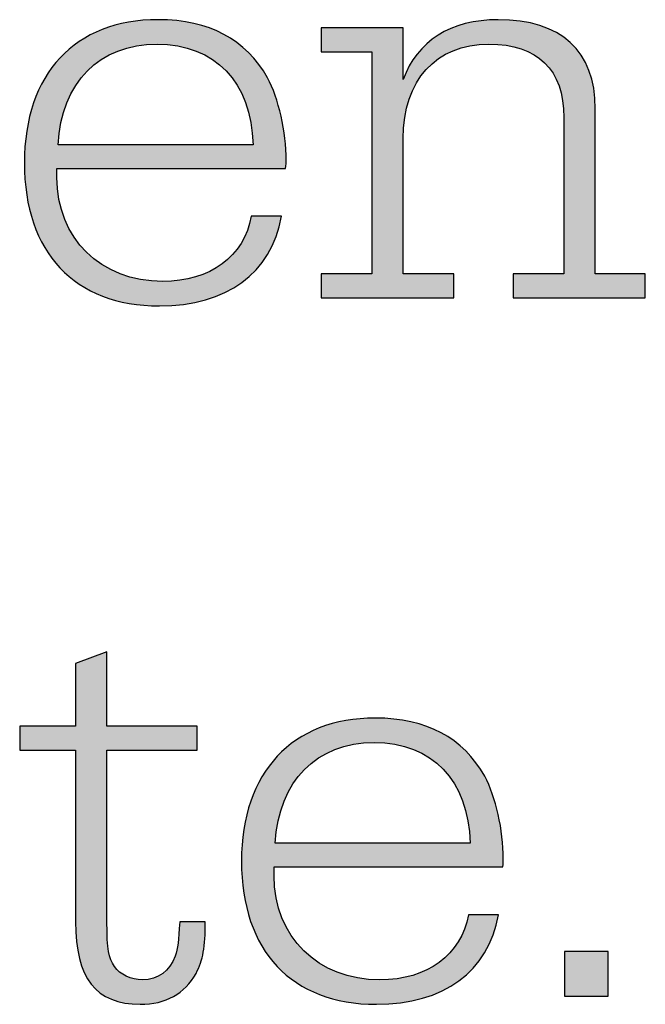
# Model space of a CAD drawing. Units: millimetres. Extents: x 45 to 370, y 18 to 555.
# Drawn here: x 129 to 133, y 71 to 77 of the extents above; entities that cross this region are included whole.
import ezdxf

# ---------------------------------------------------------------- set-up
doc = ezdxf.new("R2010")
doc.units = ezdxf.units.MM
doc.layers.add('Lala-tekst', color=7, linetype='Continuous', true_color=0xffffff)

msp = doc.modelspace()

# ---------------------------------------------------------------- hatches: boundary and pattern name
at = {"layer": 'Lala-tekst', "true_color": 0x000000}
h = msp.add_hatch(color=18, dxfattribs=at)
h.paths.add_polyline_path([(131.0816, 76.057), (131.0785, 76.0409), (131.075, 76.0251), (131.0713, 76.0094), (131.0673, 75.994), (131.063, 75.9788), (131.0584, 75.9638), (131.0535, 75.949), (131.0483, 75.9345), (131.0429, 75.9202), (131.0371, 75.9061), (131.0311, 75.8922), (131.0248, 75.8786), (131.0182, 75.8652), (131.0113, 75.852), (131.0041, 75.8391), (130.9967, 75.8264), (130.9889, 75.8139), (130.9809, 75.8017), (130.9727, 75.7897), (130.9641, 75.7779), (130.9553, 75.7664), (130.9463, 75.7551), (130.9369, 75.7441), (130.9273, 75.7333), (130.9174, 75.7227), (130.9073, 75.7124), (130.8969, 75.7024), (130.8862, 75.6926), (130.8753, 75.683), (130.8641, 75.6737), (130.8527, 75.6646), (130.841, 75.6558), (130.829, 75.6472), (130.8168, 75.6389), (130.8044, 75.6309), (130.7917, 75.6231), (130.7788, 75.6156), (130.7656, 75.6083), (130.7521, 75.6013), (130.7385, 75.5945), (130.7246, 75.588), (130.7104, 75.5818), (130.696, 75.5758), (130.6814, 75.5701), (130.6665, 75.5647), (130.6514, 75.5596), (130.6361, 75.5547), (130.6205, 75.55), (130.6047, 75.5457), (130.5887, 75.5416), (130.5724, 75.5378), (130.556, 75.5343), (130.5393, 75.531), (130.5223, 75.528), (130.5052, 75.5253), (130.4878, 75.5229), (130.4525, 75.5189), (130.4162, 75.516), (130.3791, 75.5143), (130.3412, 75.5137), (130.3172, 75.514), (130.2936, 75.5147), (130.2702, 75.5159), (130.2472, 75.5175), (130.2245, 75.5196), (130.2021, 75.5222), (130.18, 75.5252), (130.1583, 75.5287), (130.1368, 75.5327), (130.1157, 75.5371), (130.095, 75.542), (130.0745, 75.5473), (130.0544, 75.553), (130.0347, 75.5592), (130.0153, 75.5659), (129.9962, 75.5729), (129.9775, 75.5804), (129.9591, 75.5884), (129.941, 75.5968), (129.9233, 75.6056), (129.906, 75.6148), (129.889, 75.6245), (129.8724, 75.6346), (129.8561, 75.6451), (129.8402, 75.656), (129.8247, 75.6673), (129.8095, 75.679), (129.7947, 75.6912), (129.7802, 75.7038), (129.7662, 75.7167), (129.7525, 75.7301), (129.7391, 75.7439), (129.7262, 75.758), (129.7136, 75.7726), (129.7014, 75.7876), (129.6896, 75.8029), (129.6782, 75.8186), (129.6672, 75.8348), (129.6565, 75.8513), (129.6463, 75.8681), (129.6364, 75.8854), (129.6269, 75.903), (129.6179, 75.921), (129.6092, 75.9394), (129.601, 75.9582), (129.5931, 75.9773), (129.5856, 75.9968), (129.5786, 76.0166), (129.572, 76.0368), (129.5658, 76.0574), (129.5599, 76.0783), (129.5546, 76.0995), (129.5496, 76.1212), (129.545, 76.1431), (129.5409, 76.1654), (129.5372, 76.1881), (129.5339, 76.211), (129.5311, 76.2344), (129.5287, 76.258), (129.5267, 76.282), (129.5252, 76.3063), (129.5241, 76.331), (129.5234, 76.3559), (129.5232, 76.3812), (129.5234, 76.4063), (129.5241, 76.4312), (129.5252, 76.4557), (129.5268, 76.4799), (129.5288, 76.5037), (129.5312, 76.5273), (129.5341, 76.5505), (129.5374, 76.5734), (129.5411, 76.5959), (129.5452, 76.6182), (129.5498, 76.6401), (129.5548, 76.6616), (129.5602, 76.6828), (129.5661, 76.7037), (129.5723, 76.7242), (129.579, 76.7444), (129.5861, 76.7642), (129.5936, 76.7836), (129.6014, 76.8027), (129.6097, 76.8215), (129.6184, 76.8398), (129.6275, 76.8579), (129.637, 76.8755), (129.6468, 76.8928), (129.6571, 76.9097), (129.6677, 76.9262), (129.6788, 76.9423), (129.6902, 76.9581), (129.702, 76.9735), (129.7141, 76.9885), (129.7267, 77.0031), (129.7396, 77.0173), (129.7529, 77.0311), (129.7665, 77.0445), (129.7806, 77.0575), (129.7949, 77.0701), (129.8097, 77.0823), (129.8248, 77.0941), (129.8402, 77.1055), (129.856, 77.1165), (129.8721, 77.127), (129.8886, 77.1372), (129.9055, 77.1469), (129.9227, 77.1562), (129.9402, 77.165), (129.958, 77.1734), (129.9762, 77.1814), (129.9947, 77.189), (130.0136, 77.1961), (130.0328, 77.2028), (130.0523, 77.2091), (130.0721, 77.2149), (130.0922, 77.2202), (130.1127, 77.2251), (130.1335, 77.2296), (130.1546, 77.2335), (130.176, 77.2371), (130.1977, 77.2401), (130.2197, 77.2427), (130.242, 77.2449), (130.2646, 77.2465), (130.2875, 77.2477), (130.3107, 77.2484), (130.3342, 77.2487), (130.363, 77.2483), (130.3913, 77.2473), (130.4191, 77.2455), (130.4464, 77.2431), (130.4731, 77.2399), (130.4993, 77.2361), (130.5251, 77.2315), (130.5502, 77.2263), (130.5749, 77.2204), (130.5991, 77.2138), (130.6227, 77.2065), (130.6458, 77.1985), (130.6684, 77.1898), (130.6904, 77.1804), (130.7013, 77.1755), (130.712, 77.1704), (130.7225, 77.1651), (130.733, 77.1596), (130.7433, 77.154), (130.7534, 77.1482), (130.7635, 77.1422), (130.7734, 77.1361), (130.7832, 77.1298), (130.7928, 77.1233), (130.8023, 77.1167), (130.8117, 77.1099), (130.8209, 77.1029), (130.8301, 77.0957), (130.839, 77.0884), (130.8479, 77.0809), (130.8566, 77.0733), (130.8652, 77.0654), (130.8737, 77.0574), (130.882, 77.0493), (130.8902, 77.0409), (130.8982, 77.0324), (130.9061, 77.0238), (130.9139, 77.0149), (130.9216, 77.0059), (130.9291, 76.9968), (130.9438, 76.9779), (130.9579, 76.9584), (130.9714, 76.9382), (130.9845, 76.9174), (130.997, 76.8959), (131.0032, 76.8841), (131.0093, 76.8719), (131.0153, 76.8592), (131.0211, 76.8461), (131.0268, 76.8326), (131.0323, 76.8187), (131.0429, 76.79), (131.0529, 76.76), (131.0621, 76.7289), (131.0707, 76.697), (131.0785, 76.6643), (131.0856, 76.631), (131.0918, 76.5973), (131.0972, 76.5633), (131.1016, 76.5293), (131.1052, 76.4954), (131.1077, 76.4617), (131.1093, 76.4284), (131.1098, 76.3957), (131.1098, 76.3879), (131.1094, 76.3762), (131.1089, 76.3692), (131.1083, 76.3618), (131.1074, 76.354), (131.1068, 76.3501), (131.1062, 76.3461), (131.1061, 76.3461), (129.7206, 76.3461), (129.7206, 76.3461), (129.7206, 76.293), (129.7208, 76.2758), (129.7214, 76.2587), (129.7223, 76.2417), (129.7237, 76.225), (129.7254, 76.2084), (129.7274, 76.192), (129.7299, 76.1757), (129.7327, 76.1597), (129.7359, 76.1438), (129.7394, 76.1281), (129.7433, 76.1127), (129.7475, 76.0974), (129.7521, 76.0823), (129.757, 76.0674), (129.7622, 76.0528), (129.7678, 76.0383), (129.7737, 76.0241), (129.78, 76.01), (129.7865, 75.9963), (129.7934, 75.9827), (129.8006, 75.9693), (129.8082, 75.9562), (129.816, 75.9434), (129.8241, 75.9307), (129.8326, 75.9183), (129.8413, 75.9062), (129.8504, 75.8943), (129.8597, 75.8827), (129.8694, 75.8713), (129.8793, 75.8601), (129.8895, 75.8493), (129.9, 75.8387), (129.9107, 75.8284), (129.9217, 75.8183), (129.933, 75.8086), (129.9446, 75.7991), (129.9564, 75.7899), (129.9685, 75.781), (129.9808, 75.7723), (129.9934, 75.764), (130.0063, 75.756), (130.0194, 75.7483), (130.0327, 75.7408), (130.0463, 75.7337), (130.0601, 75.7269), (130.0741, 75.7205), (130.0884, 75.7143), (130.1028, 75.7085), (130.1175, 75.7029), (130.1325, 75.6978), (130.1476, 75.6929), (130.1629, 75.6884), (130.1785, 75.6842), (130.1943, 75.6804), (130.2102, 75.6769), (130.2264, 75.6738), (130.2427, 75.671), (130.2592, 75.6686), (130.276, 75.6666), (130.2929, 75.6649), (130.31, 75.6636), (130.3272, 75.6626), (130.3446, 75.6621), (130.3622, 75.6619), (130.3888, 75.6623), (130.4149, 75.6636), (130.4277, 75.6646), (130.4404, 75.6658), (130.4531, 75.6672), (130.4655, 75.6689), (130.4779, 75.6707), (130.4901, 75.6728), (130.5022, 75.675), (130.5141, 75.6775), (130.5259, 75.6801), (130.5376, 75.683), (130.5491, 75.6861), (130.5605, 75.6894), (130.5718, 75.6928), (130.5829, 75.6965), (130.5938, 75.7004), (130.6046, 75.7045), (130.6152, 75.7087), (130.6257, 75.7132), (130.636, 75.7178), (130.6462, 75.7227), (130.6562, 75.7277), (130.666, 75.7329), (130.6757, 75.7383), (130.6852, 75.7439), (130.6945, 75.7497), (130.7037, 75.7557), (130.7127, 75.7618), (130.7215, 75.7681), (130.7301, 75.7746), (130.7386, 75.7813), (130.7468, 75.7881), (130.7549, 75.7952), (130.7628, 75.8024), (130.7705, 75.8097), (130.778, 75.8173), (130.7854, 75.825), (130.7925, 75.8328), (130.7994, 75.8409), (130.8062, 75.8491), (130.8127, 75.8575), (130.8191, 75.866), (130.8252, 75.8747), (130.8311, 75.8835), (130.8368, 75.8925), (130.8423, 75.9017), (130.8476, 75.911), (130.8527, 75.9205), (130.8576, 75.9301), (130.8622, 75.9399), (130.8666, 75.9498), (130.8708, 75.9599), (130.8748, 75.9701), (130.8786, 75.9805), (130.8821, 75.991), (130.8854, 76.0017), (130.8884, 76.0125), (130.8913, 76.0234), (130.8938, 76.0345), (130.8962, 76.0457), (130.8983, 76.057), (130.8983, 76.057)], flags=0)
h.paths.add_polyline_path([(130.9088, 76.4908), (130.9082, 76.5085), (130.9072, 76.526), (130.906, 76.5433), (130.9044, 76.5603), (130.9026, 76.5772), (130.9004, 76.5938), (130.898, 76.6101), (130.8952, 76.6263), (130.8922, 76.6422), (130.8889, 76.6578), (130.8853, 76.6732), (130.8814, 76.6884), (130.8772, 76.7033), (130.8728, 76.718), (130.8681, 76.7325), (130.863, 76.7466), (130.8577, 76.7606), (130.8522, 76.7743), (130.8463, 76.7877), (130.8402, 76.8009), (130.8338, 76.8138), (130.8272, 76.8265), (130.8202, 76.8389), (130.8131, 76.851), (130.8056, 76.8629), (130.7979, 76.8745), (130.7899, 76.8858), (130.7817, 76.8969), (130.7732, 76.9077), (130.7644, 76.9182), (130.7554, 76.9284), (130.7462, 76.9384), (130.7367, 76.9481), (130.7269, 76.9575), (130.7169, 76.9666), (130.7067, 76.9755), (130.6962, 76.984), (130.6854, 76.9923), (130.6745, 77.0003), (130.6633, 77.008), (130.6518, 77.0154), (130.6401, 77.0225), (130.6282, 77.0293), (130.6161, 77.0358), (130.6037, 77.042), (130.5911, 77.0479), (130.5783, 77.0535), (130.5652, 77.0588), (130.5519, 77.0638), (130.5384, 77.0685), (130.5247, 77.0728), (130.5108, 77.0769), (130.4966, 77.0806), (130.4822, 77.0841), (130.4676, 77.0872), (130.4529, 77.09), (130.4378, 77.0924), (130.4226, 77.0946), (130.4072, 77.0964), (130.3916, 77.0979), (130.3758, 77.099), (130.3597, 77.0999), (130.3435, 77.1004), (130.3271, 77.1005), (130.3108, 77.1004), (130.2947, 77.0999), (130.2788, 77.099), (130.2631, 77.0978), (130.2475, 77.0963), (130.2321, 77.0945), (130.217, 77.0923), (130.202, 77.0898), (130.1872, 77.087), (130.1726, 77.0838), (130.1582, 77.0804), (130.1439, 77.0766), (130.1299, 77.0725), (130.1161, 77.068), (130.1025, 77.0633), (130.0891, 77.0583), (130.0759, 77.0529), (130.0629, 77.0473), (130.0502, 77.0413), (130.0376, 77.035), (130.0253, 77.0285), (130.0132, 77.0216), (130.0013, 77.0144), (129.9896, 77.007), (129.9781, 76.9992), (129.9669, 76.9912), (129.9559, 76.9829), (129.9451, 76.9743), (129.9346, 76.9654), (129.9243, 76.9562), (129.9142, 76.9467), (129.9044, 76.937), (129.8948, 76.927), (129.8855, 76.9167), (129.8763, 76.9061), (129.8675, 76.8953), (129.8589, 76.8842), (129.8505, 76.8728), (129.8424, 76.8612), (129.8346, 76.8493), (129.827, 76.8372), (129.8196, 76.8248), (129.8126, 76.8121), (129.8057, 76.7992), (129.7992, 76.786), (129.7929, 76.7726), (129.7869, 76.759), (129.7812, 76.745), (129.7757, 76.7309), (129.7705, 76.7165), (129.7656, 76.7019), (129.7609, 76.687), (129.7566, 76.6719), (129.7525, 76.6565), (129.7487, 76.641), (129.7452, 76.6252), (129.742, 76.6091), (129.739, 76.5929), (129.7364, 76.5764), (129.734, 76.5597), (129.732, 76.5428), (129.7302, 76.5257), (129.7288, 76.5083), (129.7277, 76.4908), (129.7277, 76.4908)], flags=0)
for points in [[(131.8193, 76.8856), (131.8232, 76.8964), (131.8273, 76.9071), (131.8316, 76.9176), (131.836, 76.928), (131.8407, 76.9383), (131.8455, 76.9483), (131.8505, 76.9583), (131.8556, 76.968), (131.861, 76.9777), (131.8665, 76.9871), (131.8722, 76.9964), (131.878, 77.0056), (131.8841, 77.0146), (131.8903, 77.0234), (131.8967, 77.0321), (131.9032, 77.0406), (131.9099, 77.0489), (131.9168, 77.0571), (131.9239, 77.0651), (131.9311, 77.073), (131.9385, 77.0807), (131.946, 77.0882), (131.9537, 77.0956), (131.9616, 77.1028), (131.9696, 77.1099), (131.9778, 77.1167), (131.9861, 77.1234), (131.9946, 77.13), (132.0032, 77.1364), (132.012, 77.1426), (132.021, 77.1486), (132.0301, 77.1545), (132.0393, 77.1602), (132.0487, 77.1657), (132.0583, 77.171), (132.068, 77.1762), (132.0778, 77.1812), (132.0878, 77.1861), (132.0979, 77.1907), (132.1082, 77.1952), (132.1186, 77.1995), (132.1291, 77.2036), (132.1398, 77.2076), (132.1506, 77.2114), (132.1616, 77.215), (132.1727, 77.2184), (132.1839, 77.2216), (132.1953, 77.2247), (132.2184, 77.2303), (132.242, 77.2351), (132.2661, 77.2393), (132.2908, 77.2426), (132.3159, 77.2453), (132.3415, 77.2472), (132.3676, 77.2483), (132.3942, 77.2487), (132.4293, 77.2481), (132.4635, 77.2465), (132.4802, 77.2452), (132.4966, 77.2437), (132.5128, 77.2419), (132.5288, 77.2398), (132.5444, 77.2375), (132.5598, 77.2349), (132.575, 77.232), (132.5899, 77.2288), (132.6045, 77.2254), (132.6188, 77.2217), (132.6329, 77.2177), (132.6468, 77.2135), (132.6603, 77.209), (132.6736, 77.2042), (132.6866, 77.1992), (132.6994, 77.1939), (132.7119, 77.1884), (132.7241, 77.1825), (132.7361, 77.1764), (132.7477, 77.1701), (132.7591, 77.1635), (132.7703, 77.1566), (132.7811, 77.1495), (132.7917, 77.1421), (132.802, 77.1344), (132.8121, 77.1265), (132.8218, 77.1184), (132.8313, 77.1099), (132.8405, 77.1013), (132.8494, 77.0923), (132.8581, 77.0831), (132.8664, 77.0737), (132.8745, 77.064), (132.8823, 77.0541), (132.8898, 77.0439), (132.897, 77.0334), (132.9039, 77.0227), (132.9106, 77.0118), (132.917, 77.0006), (132.923, 76.9891), (132.9288, 76.9774), (132.9343, 76.9655), (132.9395, 76.9533), (132.9445, 76.9409), (132.9491, 76.9282), (132.9534, 76.9153), (132.9575, 76.9021), (132.9612, 76.8887), (132.9647, 76.875), (132.9678, 76.8612), (132.9707, 76.847), (132.9732, 76.8327), (132.9755, 76.8181), (132.9775, 76.8032), (132.9791, 76.7881), (132.9805, 76.7728), (132.9816, 76.7573), (132.9823, 76.7415), (132.9828, 76.7254), (132.9829, 76.7092), (132.9829, 76.7091), (132.9829, 75.708), (132.9829, 75.708), (133.2861, 75.708), (133.2861, 75.708), (133.2861, 75.5633), (133.2861, 75.5633), (132.4858, 75.5633), (132.4858, 75.5634), (132.4858, 75.708), (132.4858, 75.708), (132.7926, 75.708), (132.7926, 75.7081), (132.7926, 76.6561), (132.7925, 76.6696), (132.7921, 76.6829), (132.7915, 76.6959), (132.7907, 76.7088), (132.7897, 76.7215), (132.7884, 76.734), (132.7869, 76.7462), (132.7852, 76.7583), (132.7832, 76.7702), (132.781, 76.7819), (132.7786, 76.7933), (132.776, 76.8046), (132.7731, 76.8157), (132.77, 76.8265), (132.7667, 76.8372), (132.7632, 76.8477), (132.7594, 76.8579), (132.7554, 76.868), (132.7512, 76.8778), (132.7467, 76.8874), (132.7421, 76.8969), (132.7372, 76.9061), (132.7321, 76.9151), (132.7268, 76.9239), (132.7212, 76.9325), (132.7154, 76.9409), (132.7095, 76.9491), (132.7032, 76.9571), (132.6968, 76.9648), (132.6902, 76.9724), (132.6833, 76.9797), (132.6762, 76.9869), (132.6689, 76.9938), (132.6614, 77.0005), (132.6537, 77.007), (132.6457, 77.0133), (132.6376, 77.0193), (132.6292, 77.0252), (132.6206, 77.0308), (132.6118, 77.0362), (132.6028, 77.0414), (132.5936, 77.0464), (132.5841, 77.0512), (132.5745, 77.0558), (132.5646, 77.0601), (132.5545, 77.0642), (132.5442, 77.0681), (132.5337, 77.0718), (132.523, 77.0753), (132.5121, 77.0785), (132.501, 77.0815), (132.4897, 77.0843), (132.4781, 77.0869), (132.4664, 77.0893), (132.4544, 77.0914), (132.4423, 77.0933), (132.4299, 77.095), (132.4173, 77.0965), (132.4046, 77.0977), (132.3916, 77.0987), (132.3784, 77.0995), (132.365, 77.1001), (132.3377, 77.1005), (132.3227, 77.1004), (132.308, 77.0999), (132.2934, 77.0991), (132.279, 77.098), (132.2648, 77.0966), (132.2508, 77.0949), (132.2369, 77.0928), (132.2233, 77.0905), (132.2099, 77.0878), (132.1966, 77.0849), (132.1836, 77.0816), (132.1707, 77.0781), (132.1581, 77.0742), (132.1456, 77.0701), (132.1334, 77.0656), (132.1214, 77.0609), (132.1095, 77.0559), (132.0979, 77.0506), (132.0865, 77.045), (132.0753, 77.0391), (132.0643, 77.033), (132.0536, 77.0265), (132.043, 77.0198), (132.0327, 77.0128), (132.0226, 77.0056), (132.0127, 76.998), (132.0031, 76.9902), (131.9936, 76.9822), (131.9844, 76.9738), (131.9755, 76.9652), (131.9667, 76.9564), (131.9582, 76.9472), (131.95, 76.9379), (131.9419, 76.9282), (131.9341, 76.9183), (131.9266, 76.9082), (131.9192, 76.8978), (131.9122, 76.8871), (131.9054, 76.8762), (131.8988, 76.8651), (131.8924, 76.8537), (131.8864, 76.8421), (131.8805, 76.8302), (131.875, 76.8182), (131.8696, 76.8058), (131.8646, 76.7933), (131.8598, 76.7805), (131.8552, 76.7674), (131.8509, 76.7542), (131.8469, 76.7407), (131.8432, 76.727), (131.8397, 76.7131), (131.8365, 76.6989), (131.8335, 76.6846), (131.8309, 76.67), (131.8285, 76.6552), (131.8263, 76.6402), (131.8245, 76.625), (131.8229, 76.6095), (131.8216, 76.5939), (131.8206, 76.5781), (131.8199, 76.562), (131.8195, 76.5458), (131.8193, 76.5294), (131.8193, 76.5293), (131.8193, 75.708), (131.8194, 75.708), (132.1261, 75.708), (132.1261, 75.708), (132.1261, 75.5633), (132.1261, 75.5633), (131.3222, 75.5633), (131.3222, 75.5634), (131.3222, 75.708), (131.3222, 75.708), (131.629, 75.708), (131.629, 75.7081), (131.629, 77.0547), (131.629, 77.0547), (131.3222, 77.0547), (131.3222, 77.0547), (131.3222, 77.1994), (131.3222, 77.1994), (131.8193, 77.1994), (131.8193, 77.1994)], [(130.0239, 71.7813), (130.0243, 71.7222), (130.0256, 71.6734), (130.0268, 71.6524), (130.0282, 71.6334), (130.0301, 71.6162), (130.0311, 71.6082), (130.0323, 71.6006), (130.0336, 71.5934), (130.035, 71.5864), (130.0366, 71.5798), (130.0382, 71.5735), (130.04, 71.5674), (130.042, 71.5615), (130.044, 71.5558), (130.0462, 71.5503), (130.0486, 71.545), (130.0511, 71.5398), (130.0538, 71.5347), (130.0567, 71.5297), (130.0597, 71.5247), (130.0629, 71.5197), (130.0662, 71.5148), (130.0698, 71.5098), (130.0713, 71.5075), (130.0728, 71.5052), (130.0745, 71.503), (130.0761, 71.5008), (130.0779, 71.4986), (130.0797, 71.4964), (130.0815, 71.4942), (130.0834, 71.4921), (130.0853, 71.49), (130.0873, 71.488), (130.0893, 71.4859), (130.0914, 71.4839), (130.0935, 71.4819), (130.0957, 71.48), (130.1001, 71.4762), (130.1048, 71.4725), (130.1095, 71.469), (130.1145, 71.4656), (130.1195, 71.4623), (130.1247, 71.4592), (130.1301, 71.4562), (130.1355, 71.4533), (130.1411, 71.4506), (130.1468, 71.448), (130.1525, 71.4456), (130.1584, 71.4433), (130.1643, 71.4412), (130.1703, 71.4392), (130.1764, 71.4374), (130.1825, 71.4358), (130.1887, 71.4343), (130.1949, 71.4329), (130.2011, 71.4318), (130.2074, 71.4308), (130.2137, 71.43), (130.22, 71.4294), (130.2263, 71.4289), (130.2326, 71.4286), (130.2389, 71.4285), (130.2434, 71.4286), (130.2478, 71.4287), (130.2521, 71.4289), (130.2565, 71.4292), (130.2608, 71.4295), (130.265, 71.4299), (130.2693, 71.4304), (130.2734, 71.431), (130.2776, 71.4317), (130.2817, 71.4324), (130.2858, 71.4332), (130.2898, 71.434), (130.2938, 71.435), (130.2977, 71.436), (130.3016, 71.4371), (130.3055, 71.4383), (130.3093, 71.4395), (130.3131, 71.4408), (130.3168, 71.4422), (130.3205, 71.4436), (130.3242, 71.4452), (130.3278, 71.4468), (130.3314, 71.4484), (130.3349, 71.4502), (130.3384, 71.452), (130.3418, 71.4538), (130.3452, 71.4558), (130.3485, 71.4578), (130.3518, 71.4599), (130.3551, 71.462), (130.3583, 71.4642), (130.3615, 71.4665), (130.3646, 71.4689), (130.3677, 71.4713), (130.3707, 71.4738), (130.3737, 71.4763), (130.3766, 71.4789), (130.3795, 71.4816), (130.3823, 71.4844), (130.3851, 71.4872), (130.3878, 71.4901), (130.3905, 71.493), (130.3931, 71.496), (130.3957, 71.4991), (130.3983, 71.5022), (130.4007, 71.5054), (130.4032, 71.5086), (130.4056, 71.512), (130.4079, 71.5153), (130.4102, 71.5188), (130.4124, 71.5223), (130.4146, 71.5259), (130.4167, 71.5295), (130.4188, 71.5332), (130.4208, 71.5369), (130.4228, 71.5407), (130.4265, 71.5485), (130.4301, 71.5565), (130.4334, 71.5648), (130.4365, 71.5732), (130.4411, 71.5862), (130.4424, 71.5906), (130.4438, 71.595), (130.445, 71.5995), (130.4473, 71.6087), (130.4494, 71.6183), (130.4512, 71.6285), (130.4529, 71.6393), (130.4545, 71.6508), (130.4572, 71.6764), (130.4646, 71.7813), (130.4646, 71.7813), (130.6198, 71.7813), (130.6191, 71.7266), (130.6182, 71.7017), (130.6169, 71.6783), (130.6152, 71.6561), (130.6131, 71.6352), (130.6105, 71.6154), (130.6074, 71.5966), (130.6057, 71.5875), (130.6039, 71.5787), (130.6019, 71.57), (130.5998, 71.5615), (130.5976, 71.5531), (130.5952, 71.5449), (130.5927, 71.5368), (130.59, 71.5289), (130.5872, 71.521), (130.5843, 71.5132), (130.5812, 71.5055), (130.578, 71.4978), (130.5746, 71.4902), (130.571, 71.4826), (130.5634, 71.4675), (130.557, 71.4561), (130.5503, 71.445), (130.5433, 71.4344), (130.536, 71.424), (130.5284, 71.414), (130.5246, 71.4092), (130.5206, 71.4044), (130.5166, 71.3997), (130.5125, 71.3951), (130.5083, 71.3906), (130.5041, 71.3862), (130.4998, 71.3819), (130.4954, 71.3776), (130.491, 71.3735), (130.4865, 71.3694), (130.4819, 71.3655), (130.4772, 71.3616), (130.4725, 71.3578), (130.4678, 71.3541), (130.4629, 71.3505), (130.458, 71.3469), (130.453, 71.3435), (130.448, 71.3402), (130.4429, 71.3369), (130.4377, 71.3337), (130.4325, 71.3307), (130.4272, 71.3277), (130.4218, 71.3248), (130.4164, 71.322), (130.4109, 71.3193), (130.4053, 71.3167), (130.3997, 71.3141), (130.394, 71.3117), (130.3825, 71.3071), (130.3707, 71.3028), (130.3586, 71.2989), (130.3463, 71.2954), (130.3337, 71.2923), (130.321, 71.2895), (130.3079, 71.2871), (130.2947, 71.2851), (130.2811, 71.2834), (130.2674, 71.2821), (130.2534, 71.2811), (130.2392, 71.2806), (130.2248, 71.2804), (130.2123, 71.2805), (130.2001, 71.2809), (130.1881, 71.2815), (130.1762, 71.2823), (130.1646, 71.2833), (130.1532, 71.2846), (130.142, 71.2861), (130.1311, 71.2879), (130.1203, 71.2899), (130.1097, 71.2922), (130.0994, 71.2946), (130.0892, 71.2973), (130.0792, 71.3003), (130.0695, 71.3035), (130.06, 71.3069), (130.0506, 71.3106), (130.0415, 71.3145), (130.0326, 71.3187), (130.0238, 71.3231), (130.0153, 71.3277), (130.007, 71.3326), (129.9989, 71.3378), (129.991, 71.3432), (129.9832, 71.3488), (129.9757, 71.3547), (129.9684, 71.3608), (129.9613, 71.3671), (129.9544, 71.3738), (129.9476, 71.3806), (129.9411, 71.3877), (129.9348, 71.3951), (129.9287, 71.4027), (129.9227, 71.4106), (129.917, 71.4187), (129.9114, 71.427), (129.9061, 71.4357), (129.9009, 71.4445), (129.896, 71.4536), (129.8912, 71.463), (129.8866, 71.4726), (129.8822, 71.4825), (129.878, 71.4927), (129.874, 71.5031), (129.8702, 71.5137), (129.8666, 71.5246), (129.8632, 71.5358), (129.86, 71.5472), (129.8569, 71.5589), (129.854, 71.5708), (129.8514, 71.583), (129.8489, 71.5955), (129.8466, 71.6082), (129.8425, 71.6344), (129.8392, 71.6617), (129.8367, 71.69), (129.8349, 71.7194), (129.8338, 71.7498), (129.8334, 71.7813), (129.8334, 71.7814), (129.8334, 72.8214), (129.8334, 72.8214), (129.4949, 72.8214), (129.4949, 72.8214), (129.4949, 72.9661), (129.495, 72.9661), (129.8334, 72.9661), (129.8334, 72.9661), (129.8334, 73.3468), (129.8334, 73.3468), (130.0239, 73.4174), (130.0239, 73.4174), (130.0239, 72.9661), (130.024, 72.9661), (130.5703, 72.9661), (130.5703, 72.9661), (130.5703, 72.8214), (130.5703, 72.8214), (130.0239, 72.8214), (130.0239, 72.8213)], [(133.0613, 71.6015), (133.0613, 71.33), (133.0613, 71.33), (132.7969, 71.33), (132.7969, 71.33), (132.7969, 71.6015), (132.7969, 71.6015)]]:
    msp.add_hatch(color=18, dxfattribs=at).paths.add_polyline_path(points, flags=0)
h = msp.add_hatch(color=18, dxfattribs=at)
h.paths.add_polyline_path([(132.3974, 71.8237), (132.3943, 71.8076), (132.3909, 71.7917), (132.3872, 71.7761), (132.3831, 71.7607), (132.3788, 71.7454), (132.3742, 71.7304), (132.3693, 71.7157), (132.3641, 71.7011), (132.3587, 71.6868), (132.3529, 71.6727), (132.3469, 71.6589), (132.3405, 71.6452), (132.3339, 71.6318), (132.3271, 71.6187), (132.3199, 71.6057), (132.3124, 71.593), (132.3047, 71.5806), (132.2967, 71.5683), (132.2885, 71.5563), (132.2799, 71.5446), (132.2711, 71.5331), (132.262, 71.5218), (132.2527, 71.5107), (132.2431, 71.4999), (132.2332, 71.4894), (132.223, 71.4791), (132.2126, 71.469), (132.202, 71.4592), (132.1911, 71.4497), (132.1799, 71.4403), (132.1684, 71.4313), (132.1567, 71.4225), (132.1448, 71.4139), (132.1326, 71.4056), (132.1202, 71.3976), (132.1075, 71.3898), (132.0945, 71.3822), (132.0813, 71.375), (132.0679, 71.3679), (132.0542, 71.3612), (132.0403, 71.3547), (132.0262, 71.3485), (132.0118, 71.3425), (131.9971, 71.3368), (131.9823, 71.3314), (131.9672, 71.3262), (131.9518, 71.3213), (131.9363, 71.3167), (131.9205, 71.3123), (131.9044, 71.3083), (131.8882, 71.3045), (131.8717, 71.3009), (131.855, 71.2977), (131.8381, 71.2947), (131.8209, 71.292), (131.8036, 71.2896), (131.7682, 71.2856), (131.7319, 71.2827), (131.6948, 71.281), (131.6569, 71.2804), (131.6329, 71.2806), (131.6093, 71.2814), (131.5859, 71.2825), (131.5629, 71.2842), (131.5402, 71.2863), (131.5178, 71.2889), (131.4957, 71.2919), (131.474, 71.2954), (131.4526, 71.2994), (131.4315, 71.3038), (131.4107, 71.3086), (131.3903, 71.3139), (131.3702, 71.3197), (131.3505, 71.3259), (131.331, 71.3325), (131.312, 71.3396), (131.2933, 71.3471), (131.2749, 71.3551), (131.2568, 71.3634), (131.2391, 71.3722), (131.2218, 71.3815), (131.2048, 71.3911), (131.1882, 71.4012), (131.1719, 71.4117), (131.156, 71.4226), (131.1405, 71.434), (131.1253, 71.4457), (131.1105, 71.4579), (131.0961, 71.4704), (131.082, 71.4834), (131.0683, 71.4968), (131.055, 71.5105), (131.042, 71.5247), (131.0294, 71.5393), (131.0173, 71.5542), (131.0055, 71.5696), (130.994, 71.5853), (130.983, 71.6014), (130.9724, 71.6179), (130.9621, 71.6348), (130.9523, 71.6521), (130.9428, 71.6697), (130.9337, 71.6877), (130.9251, 71.7061), (130.9168, 71.7248), (130.9089, 71.744), (130.9015, 71.7634), (130.8945, 71.7833), (130.8878, 71.8035), (130.8816, 71.824), (130.8758, 71.8449), (130.8704, 71.8662), (130.8654, 71.8878), (130.8609, 71.9098), (130.8568, 71.9321), (130.8531, 71.9547), (130.8498, 71.9777), (130.847, 72.001), (130.8445, 72.0247), (130.8426, 72.0487), (130.841, 72.073), (130.8399, 72.0976), (130.8393, 72.1226), (130.839, 72.1479), (130.8393, 72.173), (130.8399, 72.1978), (130.8411, 72.2223), (130.8426, 72.2465), (130.8446, 72.2704), (130.847, 72.2939), (130.8499, 72.3172), (130.8532, 72.34), (130.8569, 72.3626), (130.8611, 72.3848), (130.8657, 72.4067), (130.8707, 72.4283), (130.8761, 72.4495), (130.8819, 72.4703), (130.8882, 72.4909), (130.8949, 72.511), (130.9019, 72.5308), (130.9094, 72.5503), (130.9173, 72.5694), (130.9256, 72.5881), (130.9343, 72.6065), (130.9434, 72.6245), (130.9528, 72.6422), (130.9627, 72.6594), (130.973, 72.6763), (130.9836, 72.6929), (130.9946, 72.709), (131.006, 72.7248), (131.0178, 72.7401), (131.03, 72.7551), (131.0425, 72.7697), (131.0555, 72.7839), (131.0687, 72.7977), (131.0824, 72.8112), (131.0964, 72.8242), (131.1108, 72.8368), (131.1255, 72.849), (131.1406, 72.8608), (131.1561, 72.8722), (131.1719, 72.8831), (131.188, 72.8937), (131.2045, 72.9038), (131.2213, 72.9135), (131.2385, 72.9228), (131.256, 72.9317), (131.2739, 72.9401), (131.2921, 72.9481), (131.3106, 72.9557), (131.3294, 72.9628), (131.3486, 72.9695), (131.3681, 72.9757), (131.388, 72.9815), (131.4081, 72.9869), (131.4286, 72.9918), (131.4493, 72.9962), (131.4704, 73.0002), (131.4918, 73.0037), (131.5135, 73.0068), (131.5355, 73.0094), (131.5578, 73.0115), (131.5804, 73.0132), (131.6033, 73.0144), (131.6265, 73.0151), (131.65, 73.0154), (131.6788, 73.015), (131.7072, 73.014), (131.7349, 73.0122), (131.7622, 73.0097), (131.789, 73.0066), (131.8152, 73.0028), (131.8409, 72.9982), (131.8661, 72.993), (131.8908, 72.9871), (131.9149, 72.9804), (131.9385, 72.9731), (131.9616, 72.9651), (131.9842, 72.9565), (132.0063, 72.9471), (132.0171, 72.9421), (132.0278, 72.937), (132.0384, 72.9318), (132.0488, 72.9263), (132.0591, 72.9207), (132.0693, 72.9149), (132.0793, 72.9089), (132.0892, 72.9028), (132.099, 72.8965), (132.1087, 72.89), (132.1182, 72.8834), (132.1275, 72.8765), (132.1368, 72.8696), (132.1459, 72.8624), (132.1549, 72.8551), (132.1637, 72.8476), (132.1725, 72.8399), (132.1811, 72.8321), (132.1895, 72.8241), (132.1978, 72.8159), (132.206, 72.8076), (132.2141, 72.7991), (132.222, 72.7904), (132.2298, 72.7816), (132.2374, 72.7726), (132.245, 72.7634), (132.2596, 72.7446), (132.2737, 72.7251), (132.2873, 72.7049), (132.3003, 72.6841), (132.3129, 72.6626), (132.3191, 72.6508), (132.3252, 72.6385), (132.3311, 72.6258), (132.3369, 72.6128), (132.3426, 72.5993), (132.3481, 72.5854), (132.3588, 72.5567), (132.3687, 72.5267), (132.378, 72.4956), (132.3866, 72.4636), (132.3944, 72.4309), (132.4014, 72.3977), (132.4076, 72.364), (132.413, 72.33), (132.4175, 72.296), (132.421, 72.262), (132.4236, 72.2283), (132.4251, 72.1951), (132.4257, 72.1623), (132.4256, 72.1545), (132.4252, 72.1428), (132.4248, 72.1359), (132.4242, 72.1285), (132.4233, 72.1207), (132.4227, 72.1167), (132.4221, 72.1127), (132.422, 72.1127), (131.0364, 72.1127), (131.0364, 72.1127), (131.0364, 72.0597), (131.0366, 72.0424), (131.0372, 72.0253), (131.0382, 72.0084), (131.0395, 71.9916), (131.0412, 71.975), (131.0433, 71.9586), (131.0457, 71.9424), (131.0485, 71.9263), (131.0517, 71.9105), (131.0552, 71.8948), (131.0591, 71.8793), (131.0633, 71.864), (131.0679, 71.849), (131.0728, 71.8341), (131.0781, 71.8194), (131.0837, 71.805), (131.0896, 71.7907), (131.0958, 71.7767), (131.1024, 71.7629), (131.1093, 71.7493), (131.1165, 71.736), (131.124, 71.7229), (131.1319, 71.71), (131.14, 71.6974), (131.1484, 71.685), (131.1572, 71.6729), (131.1662, 71.661), (131.1756, 71.6493), (131.1852, 71.6379), (131.1951, 71.6268), (131.2053, 71.616), (131.2158, 71.6054), (131.2266, 71.595), (131.2376, 71.585), (131.2489, 71.5752), (131.2605, 71.5657), (131.2723, 71.5565), (131.2844, 71.5476), (131.2967, 71.539), (131.3093, 71.5307), (131.3221, 71.5227), (131.3352, 71.5149), (131.3485, 71.5075), (131.3621, 71.5004), (131.3759, 71.4936), (131.3899, 71.4871), (131.4042, 71.481), (131.4187, 71.4751), (131.4334, 71.4696), (131.4483, 71.4644), (131.4635, 71.4596), (131.4788, 71.4551), (131.4944, 71.4509), (131.5101, 71.4471), (131.5261, 71.4436), (131.5422, 71.4405), (131.5586, 71.4377), (131.5751, 71.4353), (131.5918, 71.4333), (131.6087, 71.4316), (131.6258, 71.4302), (131.6431, 71.4293), (131.6605, 71.4287), (131.6781, 71.4285), (131.7046, 71.429), (131.7307, 71.4303), (131.7436, 71.4313), (131.7563, 71.4325), (131.7689, 71.4339), (131.7814, 71.4355), (131.7937, 71.4374), (131.806, 71.4394), (131.818, 71.4417), (131.83, 71.4441), (131.8418, 71.4468), (131.8535, 71.4497), (131.865, 71.4528), (131.8764, 71.456), (131.8876, 71.4595), (131.8987, 71.4632), (131.9097, 71.4671), (131.9204, 71.4711), (131.9311, 71.4754), (131.9416, 71.4799), (131.9519, 71.4845), (131.962, 71.4893), (131.972, 71.4944), (131.9819, 71.4996), (131.9915, 71.505), (132.001, 71.5106), (132.0104, 71.5164), (132.0195, 71.5223), (132.0285, 71.5285), (132.0373, 71.5348), (132.046, 71.5413), (132.0544, 71.5479), (132.0627, 71.5548), (132.0708, 71.5618), (132.0787, 71.569), (132.0864, 71.5764), (132.0939, 71.5839), (132.1012, 71.5916), (132.1084, 71.5995), (132.1153, 71.6075), (132.122, 71.6157), (132.1286, 71.6241), (132.1349, 71.6326), (132.141, 71.6413), (132.147, 71.6502), (132.1527, 71.6592), (132.1582, 71.6684), (132.1635, 71.6777), (132.1686, 71.6872), (132.1734, 71.6968), (132.1781, 71.7066), (132.1825, 71.7165), (132.1867, 71.7266), (132.1907, 71.7368), (132.1944, 71.7472), (132.1979, 71.7577), (132.2012, 71.7683), (132.2043, 71.7791), (132.2071, 71.7901), (132.2097, 71.8011), (132.212, 71.8123), (132.2142, 71.8237), (132.2142, 71.8237)], flags=0)
h.paths.add_polyline_path([(132.2247, 72.2574), (132.224, 72.2752), (132.2231, 72.2927), (132.2218, 72.31), (132.2203, 72.327), (132.2184, 72.3438), (132.2163, 72.3604), (132.2138, 72.3768), (132.2111, 72.3929), (132.2081, 72.4088), (132.2048, 72.4245), (132.2012, 72.4399), (132.1973, 72.4551), (132.1931, 72.47), (132.1887, 72.4847), (132.1839, 72.4991), (132.1789, 72.5133), (132.1736, 72.5273), (132.1681, 72.5409), (132.1622, 72.5544), (132.1561, 72.5675), (132.1497, 72.5805), (132.1431, 72.5931), (132.1361, 72.6055), (132.129, 72.6177), (132.1215, 72.6295), (132.1138, 72.6411), (132.1058, 72.6525), (132.0976, 72.6635), (132.0891, 72.6743), (132.0803, 72.6849), (132.0713, 72.6951), (132.0621, 72.7051), (132.0526, 72.7148), (132.0428, 72.7242), (132.0328, 72.7333), (132.0226, 72.7422), (132.0121, 72.7507), (132.0014, 72.759), (131.9904, 72.767), (131.9792, 72.7747), (131.9677, 72.782), (131.9561, 72.7891), (131.9441, 72.796), (131.932, 72.8025), (131.9196, 72.8087), (131.907, 72.8146), (131.8942, 72.8202), (131.8811, 72.8255), (131.8678, 72.8305), (131.8543, 72.8351), (131.8406, 72.8395), (131.8267, 72.8436), (131.8125, 72.8473), (131.7981, 72.8507), (131.7836, 72.8538), (131.7688, 72.8566), (131.7537, 72.8591), (131.7385, 72.8612), (131.7231, 72.8631), (131.7075, 72.8645), (131.6916, 72.8657), (131.6756, 72.8665), (131.6594, 72.867), (131.643, 72.8672), (131.6267, 72.867), (131.6106, 72.8665), (131.5947, 72.8657), (131.5789, 72.8645), (131.5634, 72.863), (131.548, 72.8611), (131.5328, 72.859), (131.5178, 72.8565), (131.503, 72.8536), (131.4884, 72.8505), (131.474, 72.847), (131.4598, 72.8432), (131.4458, 72.8391), (131.432, 72.8347), (131.4184, 72.83), (131.405, 72.8249), (131.3918, 72.8196), (131.3788, 72.8139), (131.366, 72.808), (131.3535, 72.8017), (131.3411, 72.7951), (131.329, 72.7883), (131.3171, 72.7811), (131.3054, 72.7737), (131.294, 72.7659), (131.2828, 72.7579), (131.2718, 72.7495), (131.261, 72.7409), (131.2504, 72.732), (131.2401, 72.7229), (131.2301, 72.7134), (131.2202, 72.7037), (131.2107, 72.6936), (131.2013, 72.6834), (131.1922, 72.6728), (131.1833, 72.662), (131.1747, 72.6509), (131.1664, 72.6395), (131.1583, 72.6279), (131.1504, 72.616), (131.1428, 72.6039), (131.1355, 72.5914), (131.1284, 72.5788), (131.1216, 72.5659), (131.1151, 72.5527), (131.1088, 72.5393), (131.1028, 72.5256), (131.097, 72.5117), (131.0915, 72.4976), (131.0863, 72.4832), (131.0814, 72.4685), (131.0768, 72.4537), (131.0724, 72.4386), (131.0683, 72.4232), (131.0645, 72.4076), (131.061, 72.3918), (131.0578, 72.3758), (131.0549, 72.3596), (131.0522, 72.3431), (131.0499, 72.3264), (131.0478, 72.3095), (131.0461, 72.2923), (131.0447, 72.275), (131.0435, 72.2574), (131.0436, 72.2574)], flags=0)

# ---------------------------------------------------------------- linework, layer by layer
at = {"layer": 'Lala-tekst'}
for points, knots in [([(131.0816, 76.057), (131.0182, 75.7115), (130.7502, 75.5137), (130.3412, 75.5137), (129.8264, 75.5137), (129.5232, 75.8383), (129.5232, 76.3812), (129.5232, 76.9207), (129.83, 77.2487), (130.3342, 77.2487), (130.6444, 77.2487), (130.8664, 77.1288), (130.997, 76.8959), (131.064, 76.7726), (131.1098, 76.5683), (131.1098, 76.3957), (131.1098, 76.3884), (131.1098, 76.3674), (131.1062, 76.3461), (131.1062, 76.3461), (129.7206, 76.3461), (129.7206, 76.3461), (129.7206, 76.3461), (129.7206, 76.293), (129.7206, 76.293), (129.7206, 75.923), (129.985, 75.6619), (130.3622, 75.6619), (130.6478, 75.6619), (130.8559, 75.8135), (130.8983, 76.057), (130.8983, 76.057), (131.0816, 76.057), (131.0816, 76.057)], [0, 0, 0, 0, 1, 1, 1, 2, 2, 2, 3, 3, 3, 4, 4, 4, 5, 5, 5, 6, 6, 6, 7, 7, 7, 8, 8, 8, 9, 9, 9, 10, 10, 10, 11, 11, 11, 11]), ([(131.8193, 76.8856), (131.9005, 77.1185), (132.1086, 77.2487), (132.3942, 77.2487), (132.7748, 77.2487), (132.9829, 77.0585), (132.9829, 76.7092), (132.9829, 76.7092), (132.9829, 75.708), (132.9829, 75.708), (132.9829, 75.708), (133.2861, 75.708), (133.2861, 75.708), (133.2861, 75.708), (133.2861, 75.5633), (133.2861, 75.5633), (133.2861, 75.5633), (132.4858, 75.5633), (132.4858, 75.5633), (132.4858, 75.5633), (132.4858, 75.708), (132.4858, 75.708), (132.4858, 75.708), (132.7926, 75.708), (132.7926, 75.708), (132.7926, 75.708), (132.7926, 76.6561), (132.7926, 76.6561), (132.7926, 76.9455), (132.6339, 77.1005), (132.3377, 77.1005), (132.0169, 77.1005), (131.8193, 76.8821), (131.8193, 76.5294), (131.8193, 76.5294), (131.8193, 75.708), (131.8193, 75.708), (131.8193, 75.708), (132.1261, 75.708), (132.1261, 75.708), (132.1261, 75.708), (132.1261, 75.5633), (132.1261, 75.5633), (132.1261, 75.5633), (131.3222, 75.5633), (131.3222, 75.5633), (131.3222, 75.5633), (131.3222, 75.708), (131.3222, 75.708), (131.3222, 75.708), (131.629, 75.708), (131.629, 75.708), (131.629, 75.708), (131.629, 77.0547), (131.629, 77.0547), (131.629, 77.0547), (131.3222, 77.0547), (131.3222, 77.0547), (131.3222, 77.0547), (131.3222, 77.1994), (131.3222, 77.1994), (131.3222, 77.1994), (131.8193, 77.1994), (131.8193, 77.1994), (131.8193, 77.1994), (131.8193, 76.8856), (131.8193, 76.8856)], [0, 0, 0, 0, 1, 1, 1, 2, 2, 2, 3, 3, 3, 4, 4, 4, 5, 5, 5, 6, 6, 6, 7, 7, 7, 8, 8, 8, 9, 9, 9, 10, 10, 10, 11, 11, 11, 12, 12, 12, 13, 13, 13, 14, 14, 14, 15, 15, 15, 16, 16, 16, 17, 17, 17, 18, 18, 18, 19, 19, 19, 20, 20, 20, 21, 21, 21, 22, 22, 22, 22]), ([(130.9088, 76.4908), (130.8983, 76.8714), (130.6795, 77.1005), (130.3271, 77.1005), (129.9779, 77.1005), (129.7488, 76.8677), (129.7277, 76.4908), (129.7277, 76.4908), (130.9088, 76.4908), (130.9088, 76.4908)], [0, 0, 0, 0, 1, 1, 1, 2, 2, 2, 3, 3, 3, 3]), ([(130.0239, 71.7813), (130.0239, 71.6084), (130.031, 71.5629), (130.0698, 71.5098), (130.1014, 71.4602), (130.1719, 71.4285), (130.2389, 71.4285), (130.3342, 71.4285), (130.4046, 71.4816), (130.4365, 71.5732), (130.4541, 71.6191), (130.4575, 71.6649), (130.4646, 71.7813), (130.4646, 71.7813), (130.6198, 71.7813), (130.6198, 71.7813), (130.6198, 71.6263), (130.6056, 71.5484), (130.5634, 71.4675), (130.4964, 71.3441), (130.38, 71.2804), (130.2248, 71.2804), (129.9569, 71.2804), (129.8334, 71.4396), (129.8334, 71.7813), (129.8334, 71.7813), (129.8334, 72.8214), (129.8334, 72.8214), (129.8334, 72.8214), (129.4949, 72.8214), (129.4949, 72.8214), (129.4949, 72.8214), (129.4949, 72.9661), (129.4949, 72.9661), (129.4949, 72.9661), (129.8334, 72.9661), (129.8334, 72.9661), (129.8334, 72.9661), (129.8334, 73.3468), (129.8334, 73.3468), (129.8334, 73.3468), (130.0239, 73.4174), (130.0239, 73.4174), (130.0239, 73.4174), (130.0239, 72.9661), (130.0239, 72.9661), (130.0239, 72.9661), (130.5703, 72.9661), (130.5703, 72.9661), (130.5703, 72.9661), (130.5703, 72.8214), (130.5703, 72.8214), (130.5703, 72.8214), (130.0239, 72.8214), (130.0239, 72.8214), (130.0239, 72.8214), (130.0239, 71.7813), (130.0239, 71.7813)], [0, 0, 0, 0, 1, 1, 1, 2, 2, 2, 3, 3, 3, 4, 4, 4, 5, 5, 5, 6, 6, 6, 7, 7, 7, 8, 8, 8, 9, 9, 9, 10, 10, 10, 11, 11, 11, 12, 12, 12, 13, 13, 13, 14, 14, 14, 15, 15, 15, 16, 16, 16, 17, 17, 17, 18, 18, 18, 19, 19, 19, 19]), ([(132.3974, 71.8237), (132.3339, 71.4782), (132.066, 71.2804), (131.6569, 71.2804), (131.1422, 71.2804), (130.839, 71.6049), (130.839, 72.1479), (130.839, 72.6874), (131.1458, 73.0154), (131.65, 73.0154), (131.9602, 73.0154), (132.1823, 72.8955), (132.3129, 72.6626), (132.3799, 72.5392), (132.4257, 72.3349), (132.4257, 72.1623), (132.4257, 72.1551), (132.4257, 72.1341), (132.4221, 72.1127), (132.4221, 72.1127), (131.0364, 72.1127), (131.0364, 72.1127), (131.0364, 72.1127), (131.0364, 72.0597), (131.0364, 72.0597), (131.0364, 71.6897), (131.3009, 71.4285), (131.6781, 71.4285), (131.9637, 71.4285), (132.1718, 71.5801), (132.2142, 71.8237), (132.2142, 71.8237), (132.3974, 71.8237), (132.3974, 71.8237)], [0, 0, 0, 0, 1, 1, 1, 2, 2, 2, 3, 3, 3, 4, 4, 4, 5, 5, 5, 6, 6, 6, 7, 7, 7, 8, 8, 8, 9, 9, 9, 10, 10, 10, 11, 11, 11, 11]), ([(132.2247, 72.2574), (132.2142, 72.6381), (131.9956, 72.8672), (131.643, 72.8672), (131.2938, 72.8672), (131.0647, 72.6343), (131.0435, 72.2574), (131.0435, 72.2574), (132.2247, 72.2574), (132.2247, 72.2574)], [0, 0, 0, 0, 1, 1, 1, 2, 2, 2, 3, 3, 3, 3]), ([(133.0613, 71.6015), (133.0613, 71.6015), (133.0613, 71.33), (133.0613, 71.33), (133.0613, 71.33), (132.7969, 71.33), (132.7969, 71.33), (132.7969, 71.33), (132.7969, 71.6015), (132.7969, 71.6015), (132.7969, 71.6015), (133.0613, 71.6015), (133.0613, 71.6015)], [0, 0, 0, 0, 1, 1, 1, 2, 2, 2, 3, 3, 3, 4, 4, 4, 4])]:
    msp.add_open_spline(points, degree=3, knots=knots, dxfattribs=at)

doc.saveas('drawing.dxf')
